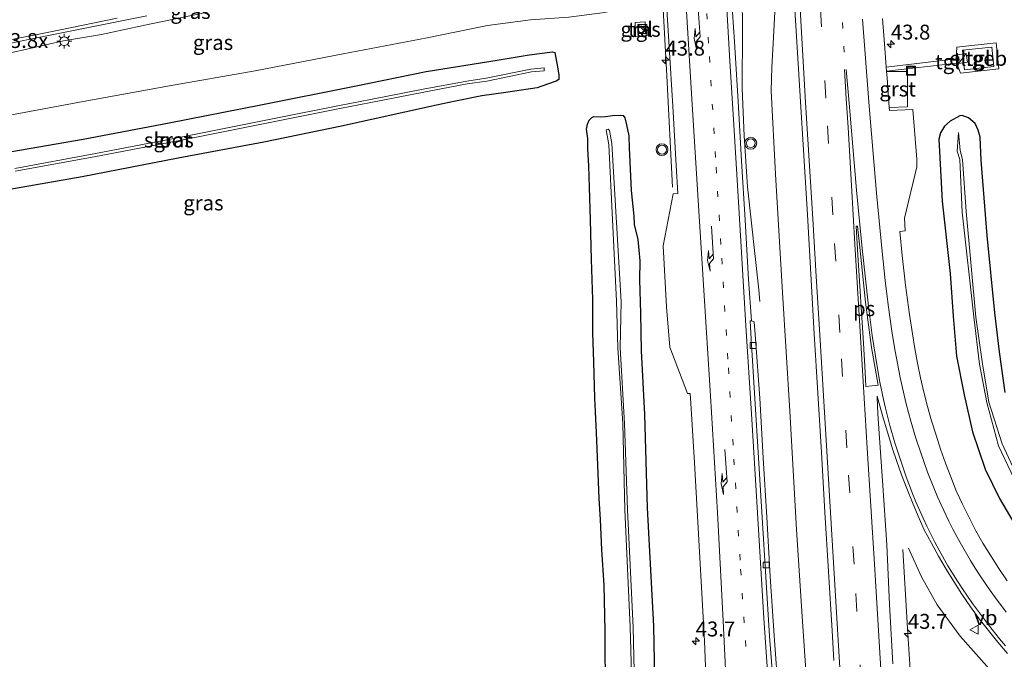
# Model space of a CAD drawing. Units: metres. Extents: x 249999 to 260000, y 575000 to 581250.
# Drawn here: x 255632 to 255798, y 576886 to 576994 of the extents above; entities that cross this region are included whole.
import ezdxf
from ezdxf.enums import TextEntityAlignment as Align

# ---------------------------------------------------------------- set-up
doc = ezdxf.new("R2010")
doc.units = ezdxf.units.M
doc.linetypes.add('VW-1-3_STREEP', pattern=[4, 1, -3])
doc.linetypes.add('VW-3-9_STREEP', pattern=[12, 3, -9])
doc.layers.get('0').update_dxf_attribs({"lineweight": 25})
for name, color, linetype, lineweight in [('B-ME-AM-KILOMETR-S-B1', 7, 'Continuous', 18), ('B-ME-BV-GELEIDECONSTRUCTIE-GELEIDERAIL-L-B1', 213, 'BV-GELEIDERAIL', 18), ('B-ME-GW-INSTEEKWATERGANG-L-B1', 10, 'Continuous', 25), ('B-ME-GW-KRUINLIJN-L-B1', 93, 'Continuous', 18), ('B-ME-GW-TEENLIJN-L-B1', 93, 'Continuous', 18), ('B-ME-IE-GRASLAND-GV-B6', 93, 'Continuous', 18), ('B-ME-IE-INRICHTINGSELEMENT-S-B1', 253, 'Continuous', 18), ('B-ME-IE-MEUBILAIR_WEGMEUBILAIR-LICHTMAST-S-B1', 8, 'Continuous', 18), ('B-ME-OG-BEBOUWING-GV-B6', 173, 'Continuous', 18), ('B-ME-OG-WATER-GV-B6', 153, 'Continuous', 18), ('B-ME-VH-VERH_SOORT-BITUMEN-GV-B6', 8, 'IE-TERREINAFSCHEIDING-NATUURLIJK-HOUTWAL', 18), ('B-ME-VH-VERH_SOORT-GV-B6', 8, 'Continuous', 18), ('B-ME-VH-VERH_SOORT-TEGELS-GV-B6', 8, 'Continuous', 18), ('B-ME-VV-KOLK-S-B1', 8, 'Continuous', 18), ('B-ME-VW-MARKERING-13STREEP-045-L-B1', 255, 'VW-1-3_STREEP', 18), ('B-ME-VW-MARKERING-39STREEP-015-L-B1', 255, 'VW-3-9_STREEP', 18), ('B-ME-VW-MARKERING-PIJLRE750-S-B1', 7, 'Continuous', 18), ('B-ME-VW-MARKERING-STREEP-015-L-B1', 7, 'Continuous', 18), ('B-ME-VW-MARKERING-VLAKMARK-GV-B6', 7, 'Continuous', 18), ('B-ME-VW-MEUBILAIR_WEGMEUBILAIR-VERKEERSBORD-S-B1', 8, 'Continuous', 18), ('B-ME-VW-MEUBILAIR_WEGMEUBILAIR-VERKEERSLICHT-S-B1', 13, 'Continuous', 18)]:
    doc.layers.add(name, color=color, linetype=linetype, lineweight=lineweight)
doc.styles.add('NLCS-ISO', font='NLCS-ISO.TTF')
doc.linetypes.add('BV-GELEIDERAIL', pattern='A,10,-3,[108,NLCS.SHX,S=1,R=0,X=0,Y=0],-3', length=16)
doc.linetypes.add('IE-TERREINAFSCHEIDING-NATUURLIJK-HOUTWAL', pattern='A,7,-1.5,[67,NLCS.SHX,S=0.75,R=45,X=0,Y=0],-1.5,7,-1.5,[70,NLCS.SHX,S=0.75,R=0,X=0,Y=0],-1.5', length=20)

# ---------------------------------------------------------------- blocks, each defined once
blk = doc.blocks.new('kast')
blk.add_line((-0.75, -0.75), (0.75, 0.75))
blk.add_lwpolyline([(-0.75, 0.75), (0.75, 0.75), (0.75, -0.75), (-0.75, -0.75)], close=True)
blk = doc.blocks.new('put')
for p, q in [((0.75, 0.75), (-0.75, 0.75)), ((-0.75, 0.75), (-0.75, -0.75)), ((0.75, -0.75), (0.75, 0.75)), ((-0.75, -0.75), (0.75, -0.75))]:
    blk.add_line(p, q)
blk.add_lwpolyline([(-0.625, 0.625), (0.625, 0.625), (0.625, -0.625), (-0.625, -0.625)], close=True)
blk = doc.blocks.new('verkeersbord')
for p, q in [((0, 0.75), (-0.75, -0.625)), ((0.75, -0.625), (0, 0.75)), ((-0.75, -0.625), (0.75, -0.625))]:
    blk.add_line(p, q)
blk = doc.blocks.new('verkeerslicht')
for radius in [1, 0.75]:
    blk.add_circle((0, 0), radius)
blk = doc.blocks.new('hecto')
for p, q in [((0, 0.625), (-0.625, 0)), ((0, -0.625), (0, 0.625)), ((-0.625, 0), (0.625, 0)), ((0.625, 0), (0, -0.625))]:
    blk.add_line(p, q)
blk = doc.blocks.new('kolk')
blk.add_lwpolyline([(-0.5, -0.5), (0.5, -0.5), (0.5, 0.5), (-0.5, 0.5)], close=True)
blk = doc.blocks.new('lantaarnpaal')
for p, q in [((-0.75, 0), (-1.25, 0)), ((-0.88, 0.88), (-0.53, 0.53)), ((0, 0.75), (0, 1.25)), ((0.53, 0.53), (0.88, 0.88)), ((0.75, 0), (1.25, 0)), ((-0.53, -0.53), (-0.88, -0.88)), ((0, -0.75), (0, -1.25)), ((0.53, -0.53), (0.88, -0.88))]:
    blk.add_line(p, q)
blk.add_circle((0, 0), 0.75)
blk = doc.blocks.new('pijlr')
for p, q in [((0, 0, 0.1), (5.45, 0, 0.1)), ((5.45, -0.75, 0.1), (4.7, 0, 0.1)), ((6.2, -0.75, 0.1), (5.45, 0, 0.1)), ((4, -0.75, 0.1), (5.45, -0.75, 0.1)), ((5.7, -1.05, 0.1), (4, -0.75, 0.1)), ((7.5, -0.75, 0.1), (5.7, -1.05, 0.1)), ((7.5, -0.75, 0.1), (6.2, -0.75, 0.1))]:
    blk.add_line(p, q)

msp = doc.modelspace()

# ---------------------------------------------------------------- linework, layer by layer
at = {"layer": 'B-ME-BV-GELEIDECONSTRUCTIE-GELEIDERAIL-L-B1'}
for points in [[(255740.8235, 576990.2217, 0.4315), (255740.4104, 576997.398, 0.4701), (255739.514, 577013.3728, 0.4467), (255738.574, 577029.4275, 0.4219), (255738.3365, 577033.3455, 0.4184), (255738.1086, 577036.8524, 0.3914), (255737.1455, 577053.1254, 0.3902), (255735.9415, 577073.0198, 0.3951), (255734.8219, 577091.3181, 0.4097), (255733.9864, 577104.0023, 0.3876), (255732.7873, 577120.2218, 0.3702), (255732.0491, 577129.1311, 0.3721)], [(255758.6737, 576981.5955, 0.8015), (255758.8018, 576985.5884, 0.8172), (255759.0026, 576989.5973, 0.7293), (255759.4818, 576998.1223, 0.7101), (255760.255, 577011.7454, 0.7399), (255760.4181, 577015.3748, 0.7539), (255760.4491, 577017.9305, 0.7332), (255760.3419, 577022.8899, 0.7003), (255760.1331, 577026.018, 0.6723), (255759.6672, 577033.9547, 0.6745), (255758.7058, 577049.769, 0.6904), (255758.0764, 577060.2939, 0.6606), (255757.6081, 577065.7113, 0.6427), (255756.9161, 577070.0525, 0.6416), (255754.5149, 577082.8826, 0.5976), (255753.3389, 577089.4025, 0.5854), (255752.3336, 577094.6818, 0.5955), (255751.2489, 577101.1969, 0.6632)], [(255756.7765, 576946.2112, 0.0076), (255756.6129, 576948.2044, 0.1139), (255754.6849, 576965.4691, 0.8279), (255754.1271, 576974.0721, 0.8114), (255753.8085, 576982.035, 0.8129), (255753.8549, 576991.9906, 0.7916), (255753.6284, 577013.999, 0.7418), (255753.251, 577046.0154, 0.6739), (255753.2135, 577050.0152, 0.6594), (255752.9511, 577055.3373, 0.6473)], [(255740.8235, 576990.2217, 0.4315), (255741.1526, 576984.1543, 0.3219), (255742.1277, 576965.4137, -0.3381)], [(255772.918, 576782.209, 0.571), (255771.0532, 576800.8078, 0.5233), (255769.375, 576819.0364, 0.5422), (255767.7265, 576838.9581, 0.6002), (255766.4578, 576855.2883, 0.6272), (255765.1034, 576875.2135, 0.6471), (255763.8861, 576893.3318, 0.6634), (255762.9526, 576907.925, 0.6688), (255761.795, 576927.8053, 0.6854), (255760.5887, 576947.735, 0.6983), (255759.4186, 576967.6391, 0.735), (255758.6737, 576981.5955, 0.8015)], [(255803.1708, 576665.8817, 0.7831), (255802.646, 576670.088, 0.736), (255800.446, 576685.904, 0.542), (255797.703, 576705.7, 0.416), (255794.728, 576726.793, 0.305), (255792.135, 576746.639, 0.257), (255789.79, 576766.426, 0.218), (255789.025, 576773.046, 0.23), (255788.265, 576782.304, 0.262), (255787.04, 576800.929, 0.282), (255785.652, 576822.164, 0.393), (255784.752, 576836.814, 0.441), (255783.622, 576856.801, 0.461), (255782.501, 576876.715, 0.511), (255781.579, 576891.305, 0.554), (255780.789, 576904.581, 0.582)], [(255781.715, 576904.771, 0.542), (255783.944, 576899.994, 0.532), (255786.577, 576895.274, 0.529), (255790.423, 576890.014, 0.542), (255794.887, 576884.972, 0.53), (255796.555, 576882.922, 0.489), (255799.6559, 576879.7838, 0.47), (255803.65, 576875.96, 0.43)]]:
    msp.add_polyline3d(points, dxfattribs=at)
at = {"layer": 'B-ME-GW-INSTEEKWATERGANG-L-B1'}
for points in [[(255629.532, 576971.135, -0.085), (255643.144, 576973.518, -0.063), (255657.613, 576976.239, -0.17), (255672.963, 576979.263, -0.112), (255688.715, 576982.415, -0.154), (255700.736, 576984.858, -0.095), (255712.665, 576986.762, -0.217), (255718.059, 576987.653, -0.27), (255721.979, 576988.159, -0.322), (255722.364, 576988.046, -0.337), (255722.793, 576985.655, -0.485), (255723.03, 576984.267, -0.5), (255723.052, 576983.512, -0.419), (255722.603, 576983.27, -0.33), (255721.135, 576982.728, -0.149), (255719.372, 576982.144, 0.016), (255714.102, 576981.363, -0.038), (255710.099, 576980.771, -0.123), (255705.686, 576979.895, -0.115), (255702.484, 576979.242, -0.043), (255686.519, 576975.671, -0.002), (255673.51, 576972.99, -0.002), (255659.123, 576970.338, -0.013), (255642.976, 576967.192, 0.005), (255629.182, 576964.794, -0.012)], [(255731.005, 576879.112, -0.047), (255730.784, 576886.248, -0.055), (255730.826, 576890.884, -0.096), (255730.615, 576898.583, -0.143), (255730.251, 576904.527, -0.13), (255730.009, 576909.621, -0.049), (255729.822, 576913.121, -0.036), (255729.568, 576918.764, -0.087), (255729.367, 576924.205, -0.084), (255729.07, 576929.992, -0.072), (255728.919, 576936.077, -0.059), (255728.756, 576940.985, -0.042), (255728.759, 576946.572, -0.047), (255728.525, 576953.282, 0.019), (255728.366, 576959.98, -0.003), (255728.169, 576965.434, 0.036), (255728.074, 576969.044, 0.01), (255727.8715, 576971.886, 0.052), (255727.9, 576973.603, 0.026), (255727.672, 576975.163, 0.081), (255727.824, 576976.026, 0.105), (255728.092, 576976.714, -0.076), (255728.575, 576977.153, -0.273), (255728.897, 576977.329, -0.355), (255730.025, 576977.26, -0.555), (255730.858, 576977.325, -0.565), (255732.063, 576977.464, -0.53), (255733.311, 576977.542, -0.496), (255733.839, 576977.48, -0.483), (255734.125, 576977.082, -0.48), (255734.405, 576975.929, -0.48), (255734.771, 576974.065, -0.433), (255734.834, 576972.034, -0.41), (255735.04, 576967.309, -0.51), (255735.194, 576964.873, -0.453), (255735.64, 576960.591, -0.407), (255735.7, 576959.156, -0.417), (255736.29, 576956.654, -0.326), (255736.649, 576953.084, -0.254), (255736.591, 576949.891, -0.322), (255736.764, 576944.295, -0.332), (255736.874, 576937.956, -0.503), (255737.406, 576927.255, -0.638), (255737.844, 576911.589, -0.612), (255738.9, 576891.708, -0.599), (255739.379, 576868.155, -0.656)], [(255797.968, 576930.953, -0.468), (255797.029, 576937.783, -0.449), (255796.22, 576944.325, -0.317), (255794.958, 576957.331, -0.557), (255793.961, 576969.957, -0.493), (255793.781, 576973.832, -0.468), (255793.434, 576975.023, -0.49), (255792.939, 576976.144, -0.451), (255791.791, 576977.059, -0.487), (255790.768, 576977.462, -0.497), (255790.343, 576977.446, -0.55), (255788.756, 576976.499, -0.522), (255787.772, 576975.66, -0.457), (255787.126, 576974.543, -0.458), (255786.815, 576973.52, -0.437), (255787.391, 576963.071, -0.425), (255788.745, 576950.96, -0.555), (255789.252, 576943.789, -0.529), (255789.814, 576937.04, -0.397), (255791.084, 576930.527, -0.378), (255792.457, 576924.366, -0.485), (255794.634, 576918.07, -0.486), (255797.038, 576913.12, -0.514), (255800.572, 576907.137, -0.509)]]:
    msp.add_polyline3d(points, dxfattribs=at)
at = {"layer": 'B-ME-GW-KRUINLIJN-L-B1'}
msp.add_polyline3d([(255704.557, 577003.231, 5.793), (255698.837, 577002.208, 5.799), (255691.351, 577000.719, 5.745), (255683.375, 576999.039, 5.78), (255677.14, 576997.786, 5.753), (255669.493, 576996.263, 5.709), (255662.976, 576994.614, 5.621), (255653.529, 576992.64, 5.606), (255646.243, 576991.102, 5.517), (255639.868, 576990.028, 5.54), (255630.9714, 576988.0021, 5.4297), (255610.151, 576984.018, 5.225), (255593.543, 576980.909, 5.079), (255591.3225, 576980.4351, 5.0459)], dxfattribs=at)
at = {"layer": 'B-ME-GW-TEENLIJN-L-B1'}
for points in [[(255738.283, 577007.852, -0.61), (255738.39, 577004.792, -0.341), (255738.581, 577002.015, -0.348), (255738.603, 577001.031, -0.337), (255738.139, 576998.382, -0.157), (255737.75, 576997.702, -0.179), (255737.03, 576997.142, -0.18), (255735.571, 576996.176, -0.148), (255733.3505, 576995.388, -0.1355), (255730.73, 576994.8, -0.123), (255724.716, 576993.986, -0.102), (255718.261, 576993.547, 0.029), (255711.037, 576992.621, 0.199), (255700.908, 576990.504, 0.109)], [(255592.745, 576970.8418, 0.2913), (255600.373, 576972.304, 0.31), (255613.424, 576974.489, 0.269), (255628.381, 576977.1, 0.313), (255642.236, 576979.679, 0.252), (255657.328, 576982.403, 0.267), (255672.019, 576984.984, 0.267), (255686.817, 576987.831, 0.175), (255700.908, 576990.504, 0.109)]]:
    msp.add_polyline3d(points, dxfattribs=at)
at = {"layer": 'B-ME-IE-GRASLAND-GV-B6'}
for points in [[(255762.3254, 577000.7069, 0.0728), (255762.9334, 576990.7254, 0.1026), (255763.5498, 576980.7444, 0.1188), (255764.154, 576970.7627, 0.1295), (255764.7788, 576960.7822, 0.1284), (255765.3438, 576950.7982, 0.0712), (255765.9107, 576940.8141, 0.0656), (255766.5149, 576930.8319, 0.0853), (255767.1171, 576920.8498, 0.1099), (255767.7031, 576910.8666, 0.1031), (255768.312, 576900.8854, 0.1057), (255768.9316, 576890.9049, 0.0917), (255769.2204, 576885.9128, 0.0805)], [(255740.9113, 576999.0078, -0.2597), (255741.537, 576989.0271, -0.2421), (255742.1647, 576979.0507, -0.1898), (255742.728, 576969.0663, -0.1799), (255743.0235, 576964.382, -0.167), (255742.2219, 576964.2979, -0.1798), (255740.5302, 576955.6047, -0.1865), (255741.1138, 576945.318, -0.1208), (255741.6675, 576938.535, -0.0883), (255744.6571, 576930.7519, 0.0471), (255745.0986, 576930.7516, 0.0448), (255745.1946, 576929.1416, 0.0569), (255745.778, 576919.1588, 0.0378), (255746.3436, 576909.1747, 0.0198), (255746.9429, 576899.1923, 0.0459), (255747.4776, 576889.2069, 0.0291), (255747.9031, 576879.2154, 0.0263)], [(255759.921, 576880.0803, -0.1133), (255759.1925, 576890.0541, -0.0852), (255758.5278, 576900.032, -0.1001), (255757.9249, 576910.0137, -0.0761), (255757.3252, 576919.9962, -0.0422), (255756.7619, 576929.9804, 0.0029), (255756.0474, 576939.9551, 0.0806), (255755.8181, 576942.7934, 0.0125), (255755.3762, 576942.995, -0.0154), (255754.898, 576949.9024, -0.0105), (255754.3011, 576959.885, 0.0069), (255753.6954, 576969.8666, 0.0169), (255753.1456, 576979.8517, 0.0083), (255752.5095, 576989.8314, -0.0099), (255751.8566, 576999.8099, -0.0435)], [(255662.976, 576994.614, 5.621), (255653.529, 576992.64, 5.606), (255646.243, 576991.102, 5.517), (255639.868, 576990.028, 5.54), (255630.9714, 576988.0021, 5.4297), (255610.151, 576984.018, 5.225), (255593.543, 576980.909, 5.079), (255591.3225, 576980.4351, 5.0459), (255591.1109, 576981.8622, 5.1133), (255594.9917, 576982.5956, 5.1565), (255604.8125, 576984.4817, 5.2611), (255614.6302, 576986.3943, 5.3669), (255624.4455, 576988.308, 5.4365), (255634.2501, 576990.2757, 5.5273), (255644.0541, 576992.2471, 5.5888), (255653.857, 576994.2383, 5.6633)], [(255724.716, 576993.986, -0.102), (255718.261, 576993.547, 0.029), (255711.037, 576992.621, 0.199), (255700.908, 576990.504, 0.109), (255686.817, 576987.831, 0.175), (255672.019, 576984.984, 0.267), (255657.328, 576982.403, 0.267), (255642.236, 576979.679, 0.252), (255628.381, 576977.1, 0.313), (255613.424, 576974.489, 0.269), (255600.373, 576972.304, 0.31), (255592.745, 576970.8418, 0.2913), (255591.3225, 576980.4351, 5.0459), (255593.543, 576980.909, 5.079), (255610.151, 576984.018, 5.225), (255630.9714, 576988.0021, 5.4297), (255639.868, 576990.028, 5.54), (255646.243, 576991.102, 5.517), (255653.529, 576992.64, 5.606), (255662.976, 576994.614, 5.621)], [(255628.381, 576977.1, 0.313), (255642.236, 576979.679, 0.252), (255657.328, 576982.403, 0.267), (255672.019, 576984.984, 0.267), (255686.817, 576987.831, 0.175), (255700.908, 576990.504, 0.109), (255711.037, 576992.621, 0.199), (255718.261, 576993.547, 0.029), (255724.716, 576993.986, -0.102)], [(255798.3306, 576899.3337, -0.3215), (255796.9199, 576901.3983, -0.3215), (255795.5473, 576903.4873, -0.3187), (255794.2315, 576905.6159, -0.3103), (255793.0604, 576907.7164, -0.3131), (255791.9031, 576909.9366, -0.3145), (255790.82, 576912.1905, -0.3117), (255789.7599, 576914.4547, -0.3033), (255788.8276, 576916.7774, -0.3089), (255787.9711, 576919.0846, -0.3061), (255787.1334, 576921.4404, -0.2954), (255786.3606, 576923.7928, -0.2766), (255785.6103, 576926.2034, -0.2555), (255784.9106, 576928.5671, -0.2056), (255784.2966, 576930.9913, -0.1942), (255783.7766, 576933.437, -0.1993), (255783.233, 576935.859, -0.2102), (255782.7886, 576938.3196, -0.2664), (255782.4084, 576940.7913, -0.2664), (255781.8811, 576944.0438, -0.2481), (255781.2068, 576948.9982, -0.206), (255780.6658, 576953.9697, -0.1723), (255780.3099, 576957.9717, -0.1736), (255781.2006, 576958.0959, -0.1766), (255781.0488, 576960.2209, -0.1611), (255783.1095, 576968.8693, -0.2738), (255783.1474, 576970.1654, -0.277), (255782.4934, 576978.507, -0.2777), (255778.549, 576978.3228, -0.1547), (255778.5117, 576978.7948, -0.1744), (255781.5627, 576978.9155, -0.1744), (255781.5627, 576984.8575, -0.1744), (255778.0673, 576984.8578, -0.2141), (255778.0626, 576984.9188, -0.2141), (255789.8579, 576986.2779, -0.2139), (255790.4457, 576984.5796, -0.2139), (255796.9289, 576985.3169, -0.2139), (255796.4404, 576989.7076, -0.2139), (255789.833, 576988.9786, -0.2139), (255789.7231, 576987.0178, -0.2139), (255778.0086, 576985.6179, -0.2139), (255777.7617, 576988.8144, -0.2129), (255777.3967, 576993.8009, -0.2368)], [(255737.6784, 576990.7343, -0.3441), (255737.5116, 576993.2083, -0.3688), (255735.821, 576993.0899, -0.3584), (255735.8984, 576990.7044, -0.3546), (255737.6784, 576990.7343, -0.3441)], [(255629.532, 576971.135, -0.085), (255643.144, 576973.518, -0.063), (255657.613, 576976.239, -0.17), (255672.963, 576979.263, -0.112), (255688.715, 576982.415, -0.154), (255700.736, 576984.858, -0.095), (255712.665, 576986.762, -0.217), (255718.059, 576987.653, -0.27), (255721.979, 576988.159, -0.322), (255722.364, 576988.046, -0.337), (255722.793, 576985.655, -0.485), (255723.03, 576984.267, -0.5), (255723.052, 576983.512, -0.419), (255722.603, 576983.27, -0.33), (255721.135, 576982.728, -0.149), (255719.372, 576982.144, 0.016), (255714.102, 576981.363, -0.038), (255710.099, 576980.771, -0.123), (255705.686, 576979.895, -0.115), (255702.484, 576979.242, -0.043), (255686.519, 576975.671, -0.002), (255673.51, 576972.99, -0.002), (255659.123, 576970.338, -0.013), (255642.976, 576967.192, 0.005), (255629.182, 576964.794, -0.012)], [(255629.182, 576964.794, -0.012), (255642.976, 576967.192, 0.005), (255659.123, 576970.338, -0.013), (255673.51, 576972.99, -0.002), (255686.519, 576975.671, -0.002), (255702.484, 576979.242, -0.043), (255705.686, 576979.895, -0.115), (255710.099, 576980.771, -0.123), (255714.102, 576981.363, -0.038), (255719.372, 576982.144, 0.016), (255721.135, 576982.728, -0.149), (255722.603, 576983.27, -0.33), (255723.052, 576983.512, -0.419), (255723.03, 576984.267, -0.5), (255722.793, 576985.655, -0.485), (255722.364, 576988.046, -0.337), (255721.979, 576988.159, -0.322), (255718.059, 576987.653, -0.27), (255712.665, 576986.762, -0.217), (255700.736, 576984.858, -0.095), (255688.715, 576982.415, -0.154), (255672.963, 576979.263, -0.112), (255657.613, 576976.239, -0.17), (255643.144, 576973.518, -0.063), (255629.532, 576971.135, -0.085)], [(255631.7631, 576968.1101, -2.4705), (255645.0171, 576970.5583, -2.5465), (255659.922, 576973.4037, -2.3775), (255675.5968, 576976.5488, -2.4765), (255686.2801, 576978.6587, -2.4745), (255691.4748, 576979.6686, -2.4485), (255700.3362, 576981.3935, -2.5035), (255707.6455, 576982.7794, -2.5345), (255710.9112, 576983.2607, -2.5075), (255718.4122, 576984.787, -2.5665), (255720.5793, 576984.9638, -2.3985), (255720.5387, 576985.4622, -2.3985), (255718.3418, 576985.283, -2.5665), (255710.8248, 576983.7533, -2.5075), (255707.5625, 576983.2726, -2.5345), (255700.2418, 576981.8845, -2.5035), (255691.3792, 576980.1594, -2.4485), (255686.1839, 576979.1493, -2.4745), (255675.4992, 576977.0392, -2.4765), (255659.826, 576973.8943, -2.3775), (255644.9249, 576971.0497, -2.5465), (255631.6729, 576968.6019, -2.4705)], [(255731.005, 576879.112, -0.047), (255730.784, 576886.248, -0.055), (255730.826, 576890.884, -0.096), (255730.615, 576898.583, -0.143), (255730.251, 576904.527, -0.13), (255730.009, 576909.621, -0.049), (255729.822, 576913.121, -0.036), (255729.568, 576918.764, -0.087), (255729.367, 576924.205, -0.084), (255729.07, 576929.992, -0.072), (255728.919, 576936.077, -0.059), (255728.756, 576940.985, -0.042), (255728.759, 576946.572, -0.047), (255728.525, 576953.282, 0.019), (255728.366, 576959.98, -0.003), (255728.169, 576965.434, 0.036), (255728.074, 576969.044, 0.01), (255727.8715, 576971.886, 0.052), (255727.9, 576973.603, 0.026), (255727.672, 576975.163, 0.081), (255727.824, 576976.026, 0.105), (255728.092, 576976.714, -0.076), (255728.575, 576977.153, -0.273), (255728.897, 576977.329, -0.355), (255730.025, 576977.26, -0.555), (255730.858, 576977.325, -0.565), (255732.063, 576977.464, -0.53), (255733.311, 576977.542, -0.496), (255733.839, 576977.48, -0.483), (255734.125, 576977.082, -0.48), (255734.405, 576975.929, -0.48), (255734.771, 576974.065, -0.433), (255734.834, 576972.034, -0.41), (255735.04, 576967.309, -0.51), (255735.194, 576964.873, -0.453), (255735.64, 576960.591, -0.407), (255735.7, 576959.156, -0.417), (255736.29, 576956.654, -0.326), (255736.649, 576953.084, -0.254), (255736.591, 576949.891, -0.322), (255736.764, 576944.295, -0.332), (255736.874, 576937.956, -0.503), (255737.406, 576927.255, -0.638), (255737.844, 576911.589, -0.612), (255738.9, 576891.708, -0.599), (255739.379, 576868.155, -0.656)], [(255739.379, 576868.155, -0.656), (255738.9, 576891.708, -0.599), (255737.844, 576911.589, -0.612), (255737.406, 576927.255, -0.638), (255736.874, 576937.956, -0.503), (255736.764, 576944.295, -0.332), (255736.591, 576949.891, -0.322), (255736.649, 576953.084, -0.254), (255736.29, 576956.654, -0.326), (255735.7, 576959.156, -0.417), (255735.64, 576960.591, -0.407), (255735.194, 576964.873, -0.453), (255735.04, 576967.309, -0.51), (255734.834, 576972.034, -0.41), (255734.771, 576974.065, -0.433), (255734.405, 576975.929, -0.48), (255734.125, 576977.082, -0.48), (255733.839, 576977.48, -0.483), (255733.311, 576977.542, -0.496), (255732.063, 576977.464, -0.53), (255730.858, 576977.325, -0.565), (255730.025, 576977.26, -0.555), (255728.897, 576977.329, -0.355), (255728.575, 576977.153, -0.273), (255728.092, 576976.714, -0.076), (255727.824, 576976.026, 0.105), (255727.672, 576975.163, 0.081), (255727.9, 576973.603, 0.026), (255727.8715, 576971.886, 0.052), (255728.074, 576969.044, 0.01), (255728.169, 576965.434, 0.036), (255728.366, 576959.98, -0.003), (255728.525, 576953.282, 0.019), (255728.759, 576946.572, -0.047), (255728.756, 576940.985, -0.042), (255728.919, 576936.077, -0.059), (255729.07, 576929.992, -0.072), (255729.367, 576924.205, -0.084), (255729.568, 576918.764, -0.087), (255729.822, 576913.121, -0.036), (255730.009, 576909.621, -0.049), (255730.251, 576904.527, -0.13), (255730.615, 576898.583, -0.143), (255730.826, 576890.884, -0.096), (255730.784, 576886.248, -0.055), (255731.005, 576879.112, -0.047)], [(255797.968, 576930.953, -0.468), (255797.029, 576937.783, -0.449), (255796.22, 576944.325, -0.317), (255794.958, 576957.331, -0.557), (255793.961, 576969.957, -0.493), (255793.781, 576973.832, -0.468), (255793.434, 576975.023, -0.49), (255792.939, 576976.144, -0.451), (255791.791, 576977.059, -0.487), (255790.768, 576977.462, -0.497), (255790.343, 576977.446, -0.55), (255788.756, 576976.499, -0.522), (255787.772, 576975.66, -0.457), (255787.126, 576974.543, -0.458), (255786.815, 576973.52, -0.437), (255787.391, 576963.071, -0.425), (255788.745, 576950.96, -0.555), (255789.252, 576943.789, -0.529), (255789.814, 576937.04, -0.397), (255791.084, 576930.527, -0.378), (255792.457, 576924.366, -0.485), (255794.634, 576918.07, -0.486), (255797.038, 576913.12, -0.514), (255800.572, 576907.137, -0.509)], [(255800.572, 576907.137, -0.509), (255797.038, 576913.12, -0.514), (255794.634, 576918.07, -0.486), (255792.457, 576924.366, -0.485), (255791.084, 576930.527, -0.378), (255789.814, 576937.04, -0.397), (255789.252, 576943.789, -0.529), (255788.745, 576950.96, -0.555), (255787.391, 576963.071, -0.425), (255786.815, 576973.52, -0.437), (255787.126, 576974.543, -0.458), (255787.772, 576975.66, -0.457), (255788.756, 576976.499, -0.522), (255790.343, 576977.446, -0.55), (255790.768, 576977.462, -0.497), (255791.791, 576977.059, -0.487), (255792.939, 576976.144, -0.451), (255793.434, 576975.023, -0.49), (255793.781, 576973.832, -0.468), (255793.961, 576969.957, -0.493), (255794.958, 576957.331, -0.557), (255796.22, 576944.325, -0.317), (255797.029, 576937.783, -0.449), (255797.968, 576930.953, -0.468)], [(255735.973, 576871.863, -2.729), (255735.493, 576891.448, -2.804), (255734.576, 576911.259, -2.739), (255734.06, 576925.755, -2.763), (255733.331, 576938.524, -2.568), (255733.47, 576946.194, -2.463), (255731.92, 576972.757, -2.28), (255731.507, 576974.938, -2.051), (255731.291, 576975.199, -2.058), (255730.972, 576975.097, -2.036), (255731.446, 576972.576, -2.286), (255732.731, 576946.316, -2.378), (255732.956, 576938.433, -2.506), (255733.752, 576925.717, -2.722), (255734.127, 576911.209, -2.739), (255735.014, 576891.572, -2.792), (255735.549, 576871.836, -2.726)], [(255802.101, 576912.305, -2.769), (255797.477, 576922.296, -2.71), (255795.204, 576929.324, -2.674), (255794.161, 576935.776, -2.703), (255793.04, 576943.628, -2.653), (255791.427, 576961.356, -2.587), (255790.803, 576970.074, -2.528), (255790.422, 576971.575, -2.614), (255790.157, 576974.627, -2.391), (255789.928, 576971.496, -2.457), (255790.357, 576970.068, -2.638), (255790.729, 576961.252, -2.596), (255792.685, 576943.666, -2.645), (255793.644, 576935.709, -2.67), (255794.878, 576929.248, -2.697), (255796.875, 576922.009, -2.719), (255801.588, 576911.972, -2.776)], [(255779.0926, 576885.3611, -0.0998), (255778.5622, 576895.3475, -0.0857), (255778.078, 576905.3369, -0.0798), (255777.4125, 576915.3151, -0.0798), (255776.7644, 576924.8985, -0.0441), (255776.6114, 576927.3939, -0.0469), (255776.4502, 576930.0525, -0.0555), (255776.4752, 576930.332, -0.0562), (255776.8207, 576929.0932, -0.0862), (255777.4631, 576926.6763, -0.0768), (255778.1968, 576924.2862, -0.0319), (255778.9197, 576921.893, -0.0094), (255779.0698, 576921.4572, -0.0071), (255779.7348, 576919.5257, 0.003), (255780.5439, 576917.1299, 0.0184), (255781.4516, 576914.8, 0.0169), (255782.4039, 576912.4883, 0.0266), (255783.3869, 576910.1896, 0.0301), (255784.388, 576907.8984, 0.0307), (255785.5821, 576905.6487, 0.0279), (255786.7701, 576903.4462, 0.0335), (255788.0402, 576901.2922, 0.0307), (255789.3698, 576899.1746, 0.0279), (255790.697, 576897.0555, 0.0307), (255792.1246, 576894.9323, 0.0287), (255793.6287, 576892.9322, 0.0512), (255795.1631, 576890.9561, 0.0371), (255796.7363, 576889.0134, 0.0371), (255798.3678, 576887.1186, 0.0399)]]:
    msp.add_polyline3d(points, dxfattribs=at)
at = {"layer": 'B-ME-OG-BEBOUWING-GV-B6'}
msp.add_polyline3d([(255791.1317, 576985.1678, -0.2944), (255790.7885, 576988.4345, -0.2944), (255795.7282, 576988.983, -0.2944), (255796.0755, 576985.7037, -0.2944), (255791.1317, 576985.1678, -0.2944)], dxfattribs=at)
at = {"layer": 'B-ME-OG-WATER-GV-B6'}
for points in [[(255631.6729, 576968.6019, -2.4705), (255644.9249, 576971.0497, -2.5465), (255659.826, 576973.8943, -2.3775), (255675.4992, 576977.0392, -2.4765), (255686.1839, 576979.1493, -2.4745), (255691.3792, 576980.1594, -2.4485), (255700.2418, 576981.8845, -2.5035), (255707.5625, 576983.2726, -2.5345), (255710.8248, 576983.7533, -2.5075), (255718.3418, 576985.283, -2.5665), (255720.5387, 576985.4622, -2.3985), (255720.5793, 576984.9638, -2.3985), (255718.4122, 576984.787, -2.5665), (255710.9112, 576983.2607, -2.5075), (255707.6455, 576982.7794, -2.5345), (255700.3362, 576981.3935, -2.5035), (255691.4748, 576979.6686, -2.4485), (255686.2801, 576978.6587, -2.4745), (255675.5968, 576976.5488, -2.4765), (255659.922, 576973.4037, -2.3775), (255645.0171, 576970.5583, -2.5465), (255631.7631, 576968.1101, -2.4705)], [(255735.549, 576871.836, -2.726), (255735.014, 576891.572, -2.792), (255734.127, 576911.209, -2.739), (255733.752, 576925.717, -2.722), (255732.956, 576938.433, -2.506), (255732.731, 576946.316, -2.378), (255731.446, 576972.576, -2.286), (255730.972, 576975.097, -2.036), (255731.291, 576975.199, -2.058), (255731.507, 576974.938, -2.051), (255731.92, 576972.757, -2.28), (255733.47, 576946.194, -2.463), (255733.331, 576938.524, -2.568), (255734.06, 576925.755, -2.763), (255734.576, 576911.259, -2.739), (255735.493, 576891.448, -2.804), (255735.973, 576871.863, -2.729)], [(255801.588, 576911.972, -2.776), (255796.875, 576922.009, -2.719), (255794.878, 576929.248, -2.697), (255793.644, 576935.709, -2.67), (255792.685, 576943.666, -2.645), (255790.729, 576961.252, -2.596), (255790.357, 576970.068, -2.638), (255789.928, 576971.496, -2.457), (255790.157, 576974.627, -2.391), (255790.422, 576971.575, -2.614), (255790.803, 576970.074, -2.528), (255791.427, 576961.356, -2.587), (255793.04, 576943.628, -2.653), (255794.161, 576935.776, -2.703), (255795.204, 576929.324, -2.674), (255797.477, 576922.296, -2.71), (255802.101, 576912.305, -2.769)]]:
    msp.add_polyline3d(points, dxfattribs=at)
at = {"layer": 'B-ME-VH-VERH_SOORT-BITUMEN-GV-B6'}
for points in [[(255769.2204, 576885.9128, 0.0805), (255768.9316, 576890.9049, 0.0917), (255768.312, 576900.8854, 0.1057), (255767.7031, 576910.8666, 0.1031), (255767.1171, 576920.8498, 0.1099), (255766.5149, 576930.8319, 0.0853), (255765.9107, 576940.8141, 0.0656), (255765.3438, 576950.7982, 0.0712), (255764.7788, 576960.7822, 0.1284), (255764.154, 576970.7627, 0.1295), (255763.5498, 576980.7444, 0.1188), (255762.9334, 576990.7254, 0.1026), (255762.3254, 577000.7069, 0.0728)], [(255747.9031, 576879.2154, 0.0263), (255747.4776, 576889.2069, 0.0291), (255746.9429, 576899.1923, 0.0459), (255746.3436, 576909.1747, 0.0198), (255745.778, 576919.1588, 0.0378), (255745.1946, 576929.1416, 0.0569), (255745.0986, 576930.7516, 0.0448), (255744.6571, 576930.7519, 0.0471), (255741.6675, 576938.535, -0.0883), (255741.1138, 576945.318, -0.1208), (255740.5302, 576955.6047, -0.1865), (255742.2219, 576964.2979, -0.1798), (255743.0235, 576964.382, -0.167), (255742.728, 576969.0663, -0.1799), (255742.1647, 576979.0507, -0.1898), (255741.537, 576989.0271, -0.2421), (255740.9113, 576999.0078, -0.2597)], [(255751.8566, 576999.8099, -0.0435), (255752.5095, 576989.8314, -0.0099), (255753.1456, 576979.8517, 0.0083), (255753.6954, 576969.8666, 0.0169), (255754.3011, 576959.885, 0.0069), (255754.898, 576949.9024, -0.0105), (255755.3762, 576942.995, -0.0154), (255755.125, 576942.9796, 0.0533), (255755.3105, 576939.9086, 0.0441), (255755.9438, 576929.9287, -0.0308), (255756.5603, 576919.9478, -0.0787), (255757.1656, 576909.9658, -0.107), (255757.7685, 576899.984, -0.1029), (255758.422, 576890.0054, -0.1105), (255759.1617, 576880.0323, -0.1498)], [(255648.8409, 576993.8106, 5.6114), (255639.0463, 576991.7947, 5.5434), (255629.2379, 576989.8456, 5.4592), (255619.4275, 576987.9101, 5.3896), (255609.6091, 576986.0117, 5.287), (255599.7981, 576984.0921, 5.1931), (255591.027, 576982.4281, 5.1026), (255589.4686, 576992.9383, 5.3086), (255593.8622, 576993.771, 5.3585)], [(255653.857, 576994.2383, 5.6633), (255644.0541, 576992.2471, 5.5888), (255634.2501, 576990.2757, 5.5273), (255624.4455, 576988.308, 5.4365), (255614.6302, 576986.3943, 5.3669), (255604.8125, 576984.4817, 5.2611), (255594.9917, 576982.5956, 5.1565), (255591.1109, 576981.8622, 5.1133), (255591.027, 576982.4281, 5.1026), (255599.7981, 576984.0921, 5.1931), (255609.6091, 576986.0117, 5.287), (255619.4275, 576987.9101, 5.3896), (255629.2379, 576989.8456, 5.4592), (255639.0463, 576991.7947, 5.5434), (255648.8409, 576993.8106, 5.6114)], [(255777.3967, 576993.8009, -0.2368), (255777.7617, 576988.8144, -0.2129), (255778.0086, 576985.6179, -0.2139), (255778.0626, 576984.9188, -0.2141), (255778.0673, 576984.8578, -0.2141), (255778.1468, 576983.8288, -0.2144), (255778.508, 576978.8419, -0.1741), (255778.5117, 576978.7948, -0.1744), (255778.549, 576978.3228, -0.1547), (255782.4934, 576978.507, -0.2777), (255783.1474, 576970.1654, -0.277), (255783.1095, 576968.8693, -0.2738), (255781.0488, 576960.2209, -0.1611), (255781.2006, 576958.0959, -0.1766), (255780.3099, 576957.9717, -0.1736), (255780.6658, 576953.9697, -0.1723), (255781.2068, 576948.9982, -0.206), (255781.8811, 576944.0438, -0.2481), (255782.4084, 576940.7913, -0.2664), (255782.7886, 576938.3196, -0.2664), (255783.233, 576935.859, -0.2102), (255783.7766, 576933.437, -0.1993), (255784.2966, 576930.9913, -0.1942), (255784.9106, 576928.5671, -0.2056), (255785.6103, 576926.2034, -0.2555), (255786.3606, 576923.7928, -0.2766), (255787.1334, 576921.4404, -0.2954), (255787.9711, 576919.0846, -0.3061), (255788.8276, 576916.7774, -0.3089), (255789.7599, 576914.4547, -0.3033), (255790.82, 576912.1905, -0.3117), (255791.9031, 576909.9366, -0.3145), (255793.0604, 576907.7164, -0.3131), (255794.2315, 576905.6159, -0.3103), (255795.5473, 576903.4873, -0.3187), (255796.9199, 576901.3983, -0.3215), (255798.3306, 576899.3337, -0.3215)], [(255759.1617, 576880.0323, -0.1498), (255758.422, 576890.0054, -0.1105), (255757.7685, 576899.984, -0.1029), (255757.1656, 576909.9658, -0.107), (255756.5603, 576919.9478, -0.0787), (255755.9438, 576929.9287, -0.0308), (255755.3105, 576939.9086, 0.0441), (255755.125, 576942.9796, 0.0533), (255755.3762, 576942.995, -0.0154)], [(255755.3762, 576942.995, -0.0154), (255755.8181, 576942.7934, 0.0125), (255756.0474, 576939.9551, 0.0806), (255756.7619, 576929.9804, 0.0029), (255757.3252, 576919.9962, -0.0422), (255757.9249, 576910.0137, -0.0761), (255758.5278, 576900.032, -0.1001), (255759.1925, 576890.0541, -0.0852), (255759.921, 576880.0803, -0.1133)], [(255798.3678, 576887.1186, 0.0399), (255796.7363, 576889.0134, 0.0371), (255795.1631, 576890.9561, 0.0371), (255793.6287, 576892.9322, 0.0512), (255792.1246, 576894.9323, 0.0287), (255790.697, 576897.0555, 0.0307), (255789.3698, 576899.1746, 0.0279), (255788.0402, 576901.2922, 0.0307), (255786.7701, 576903.4462, 0.0335), (255785.5821, 576905.6487, 0.0279), (255784.388, 576907.8984, 0.0307), (255783.3869, 576910.1896, 0.0301), (255782.4039, 576912.4883, 0.0266), (255781.4516, 576914.8, 0.0169), (255780.5439, 576917.1299, 0.0184), (255779.7348, 576919.5257, 0.003), (255779.0698, 576921.4572, -0.0071), (255778.9197, 576921.893, -0.0094), (255778.1968, 576924.2862, -0.0319), (255777.4631, 576926.6763, -0.0768), (255776.8207, 576929.0932, -0.0862), (255776.4752, 576930.332, -0.0562), (255776.4502, 576930.0525, -0.0555), (255776.6114, 576927.3939, -0.0469), (255776.7644, 576924.8985, -0.0441), (255777.4125, 576915.3151, -0.0798), (255778.078, 576905.3369, -0.0798), (255778.5622, 576895.3475, -0.0857), (255779.0926, 576885.3611, -0.0998)]]:
    msp.add_polyline3d(points, dxfattribs=at)
at = {"layer": 'B-ME-VH-VERH_SOORT-GV-B6'}
msp.add_polyline3d([(255778.0673, 576984.8578, -0.2141), (255781.5627, 576984.8575, -0.1744), (255781.5627, 576978.9155, -0.1744), (255778.5117, 576978.7948, -0.1744), (255778.508, 576978.8419, -0.1741), (255778.1468, 576983.8288, -0.2144), (255778.0673, 576984.8578, -0.2141)], dxfattribs=at)
at = {"layer": 'B-ME-VH-VERH_SOORT-TEGELS-GV-B6'}
for points in [[(255737.6784, 576990.7343, -0.3441), (255735.8984, 576990.7044, -0.3546), (255735.821, 576993.0899, -0.3584), (255737.5116, 576993.2083, -0.3688), (255737.6784, 576990.7343, -0.3441)], [(255778.0086, 576985.6179, -0.2139), (255789.7231, 576987.0178, -0.2139), (255789.833, 576988.9786, -0.2139), (255796.4404, 576989.7076, -0.2139), (255796.9289, 576985.3169, -0.2139), (255790.4457, 576984.5796, -0.2139), (255789.8579, 576986.2779, -0.2139), (255778.0626, 576984.9188, -0.2141), (255778.0086, 576985.6179, -0.2139)], [(255791.1317, 576985.1678, -0.2944), (255796.0755, 576985.7037, -0.2944), (255795.7282, 576988.983, -0.2944), (255790.7885, 576988.4345, -0.2944), (255791.1317, 576985.1678, -0.2944)]]:
    msp.add_polyline3d(points, dxfattribs=at)
at = {"layer": 'B-ME-VW-MARKERING-13STREEP-045-L-B1'}
for points in [[(255770.9374, 576988.1209, 0.0197), (255770.3658, 576997.8467, -0.0158), (255769.7839, 577007.4521, -0.0141), (255768.6206, 577026.6561, -0.0766), (255767.474, 577045.867, -0.135), (255766.603, 577060.2705, -0.1643), (255765.4269, 577079.4775, -0.1622), (255764.2237, 577098.6948, -0.1781), (255762.9314, 577118.1013, -0.1697), (255761.5682, 577137.3057, -0.1486), (255760.4866, 577151.6891, -0.1066), (255759.3561, 577166.0759, -0.1031), (255758.2563, 577180.4802, -0.1301), (255757.498, 577190.0787, -0.1409), (255756.7403, 577199.862, -0.0953), (255755.2559, 577219.2644, -0.0873), (255754.1591, 577233.1673, -0.0829)], [(255754.407, 576888.2712, -0.0246), (255753.4528, 576902.8045, -0.0052), (255752.2754, 576922.1087, 0.0205), (255751.4163, 576936.5521, 0.0353), (255750.2297, 576955.8061, 0.015), (255749.3424, 576970.4238, 0.0174), (255748.176, 576989.6416, -0.0391), (255747.026, 577008.8597, -0.0783), (255745.8621, 577028.0541, -0.1144), (255744.6955, 577047.2725, -0.1282), (255743.5295, 577066.503, -0.126), (255742.3665, 577085.7217, -0.1168), (255741.1783, 577105.6758, -0.1254)]]:
    msp.add_polyline3d(points, dxfattribs=at)
at = {"layer": 'B-ME-VW-MARKERING-39STREEP-015-L-B1'}
msp.add_polyline3d([(255793.2066, 576664.8324, 0.5051), (255791.3253, 576679.538, 0.3397), (255789.5582, 576694.042, 0.1977), (255787.8666, 576708.3862, 0.1064), (255787.5555, 576711.1792, 0.072), (255785.9515, 576725.5203, 0.0176), (255784.9169, 576735.2079, 0.0017), (255783.0068, 576754.4995, -0.0708), (255781.6338, 576769.372, -0.1052), (255780.3698, 576784.2905, -0.069), (255778.812, 576803.7828, -0.0066), (255777.4451, 576823.0611, -0.0056), (255776.2262, 576842.5327, 0.0195), (255775.0144, 576862.4396, 0.0254), (255773.7994, 576882.2036, 0.032), (255772.5883, 576902.0984, 0.0606), (255771.3999, 576921.6457, 0.0731), (255770.2206, 576941.0162, 0.0623), (255769.0473, 576960.7894, 0.1261), (255767.865, 576980.3795, 0.1198), (255766.7033, 576999.7608, 0.0653)], dxfattribs=at)
at = {"layer": 'B-ME-VW-MARKERING-STREEP-015-L-B1'}
for points in [[(255789.8243, 576664.4763, 0.5948), (255787.391, 576683.752, 0.343), (255785.913, 576696.032, 0.24), (255785.3292, 576700.7964, 0.2328), (255784.7471, 576705.6135, 0.203), (255784.1122, 576711.0572, 0.1424), (255782.5265, 576725.421, 0.0844), (255780.9485, 576740.3238, 0.0538), (255779.9875, 576750.1574, 0.0323), (255778.6129, 576764.7239, -0.0332), (255777.7729, 576774.465, -0.0278), (255776.1544, 576793.9906, 0.0436), (255775.0112, 576808.6094, 0.0749), (255774.0079, 576823.2512, 0.0738), (255772.7967, 576842.8008, 0.0994), (255771.5972, 576862.326, 0.1059), (255770.387, 576881.8671, 0.1052), (255769.1919, 576901.4429, 0.1361), (255768.0172, 576921.0806, 0.141), (255766.8325, 576940.6085, 0.1178), (255766.2295, 576950.4137, 0.1296), (255765.6604, 576960.1272, 0.1805), (255764.4669, 576979.6727, 0.1895), (255763.2971, 576999.3833, 0.1481)], [(255785.8976, 576664.0628, 0.6563), (255784.01, 576676.45, 0.486), (255781.406, 576692.368, 0.318), (255778.322, 576711.608, 0.176), (255776.6051, 576722.1642, 0.0976), (255775.1178, 576732.0262, 0.0603), (255772.3125, 576751.4381, -0.0371), (255770.9513, 576761.2989, -0.0919), (255768.4178, 576780.764, -0.1131), (255766.0343, 576800.3944, -0.1473), (255764.9013, 576810.3096, -0.1631), (255764.3559, 576815.1617, -0.1512), (255762.3527, 576834.4977, -0.1843), (255760.5104, 576854.0153, -0.1578), (255759.2625, 576868.5851, -0.1434), (255758.1461, 576883.3072, -0.1227), (255757.4729, 576893.0142, -0.0887), (255756.2443, 576912.567, -0.0807), (255755.3527, 576927.3738, -0.0297), (255754.4463, 576942.1356, 0.0408), (255753.2372, 576962.0195, 0.0616), (255752.3493, 576976.8095, 0.0612), (255751.7528, 576986.6086, 0.0361), (255751.1576, 576996.3913, 0.0291)], [(255744.4782, 576995.0107, -0.1184), (255745.4344, 576979.3492, -0.068), (255746.6467, 576959.6549, -0.0305), (255747.8593, 576940.1316, 0.0297), (255748.4811, 576930.382, 0.0853), (255749.6573, 576910.7827, 0.0553), (255750.6211, 576892.5652, 0.0451), (255751.5919, 576872.8851, 0.0252), (255752.4873, 576853.5635, 0.0103), (255753.3522, 576834.052, 0.0166), (255753.7876, 576824.4176, 0.0409), (255754.1219, 576817.9064, 0.0217)], [(255783.1491, 576922.764, -0.0889), (255782.9896, 576923.2502, -0.0881), (255782.1321, 576926.158, -0.0713), (255781.3636, 576929.0607, -0.0771), (255781.0076, 576930.5118, -0.0828), (255780.3439, 576933.4611, -0.084), (255779.5058, 576937.8804, -0.0965), (255779.0227, 576940.8578, -0.0975), (255778.342, 576945.677, -0.0739), (255777.8259, 576949.754, -0.0493), (255777.3007, 576954.6594, -0.022), (255776.3573, 576964.4466, -0.0249), (255775.1114, 576979.0434, -0.0424), (255774.0087, 576993.6561, -0.0862)], [(255790.9696, 576711.4311, 0.005), (255789.8875, 576720.9892, -0.0497), (255788.3125, 576735.6716, -0.0836), (255786.375, 576755.1847, -0.1559), (255785.031, 576769.8716, -0.1928), (255783.3752, 576789.4354, -0.1279), (255781.8344, 576809.1143, -0.0766), (255780.8179, 576823.8825, -0.0762), (255779.5962, 576843.4606, -0.0522), (255778.4063, 576863.0092, -0.0429), (255777.1989, 576882.5692, -0.0307), (255776.0103, 576902.1002, -0.0009), (255774.8241, 576921.6004, 0.0161), (255773.6336, 576941.1706, 0.0227), (255772.7411, 576955.847, 0.0732), (255772.1749, 576965.7027, 0.0606), (255771.5899, 576975.4443, 0.0493), (255771.2788, 576980.319, 0.0543), (255770.9956, 576985.1792, 0.0291)], [(255779.7102, 576921.6623, 0.0458), (255779.4416, 576922.507, 0.04), (255778.6047, 576925.3879, 0.0174), (255777.8757, 576928.2985, -0.0064), (255777.5391, 576929.7553, -0.0145), (255776.931, 576932.699, -0.0208), (255776.4, 576935.6512, -0.0217), (255775.6484, 576940.5339, -0.0256), (255775.0173, 576945.4225, -0.0053), (255773.9636, 576955.1169, 0.0514), (255773.0205, 576964.9368, 0.0447), (255771.7532, 576979.5547, 0.0437), (255771.2959, 576985.1886, 0.0222)], [(255798.1232, 576894.0717, -0.0991), (255796.329, 576896.4668, -0.0969), (255795.4495, 576897.687, -0.0968), (255793.7686, 576900.1752, -0.0958), (255792.953, 576901.4316, -0.0959), (255792.1446, 576902.7374, -0.0952), (255790.6189, 576905.3492, -0.0949), (255789.8865, 576906.6625, -0.0953), (255789.1806, 576907.9959, -0.0977), (255788.4971, 576909.3458, -0.0977), (255787.2124, 576912.0743, -0.0984), (255786.6069, 576913.4347, -0.0996), (255784.9228, 576917.5801, -0.0995), (255783.1491, 576922.764, -0.0889)], [(255798.0105, 576888.4156, 0.0626), (255797.0398, 576889.5661, 0.0634), (255795.1779, 576891.8951, 0.0655), (255792.5092, 576895.5114, 0.0655), (255791.6341, 576896.7534, 0.065), (255790.7964, 576897.9887, 0.0655), (255789.9677, 576899.2617, 0.0631), (255788.3656, 576901.853, 0.0613), (255786.8843, 576904.4589, 0.0605), (255786.1606, 576905.791, 0.0617), (255784.8079, 576908.4885, 0.0629), (255784.1762, 576909.842, 0.0642), (255782.9558, 576912.5969, 0.0645), (255782.3929, 576913.9705, 0.0652), (255781.3223, 576916.7995, 0.0643), (255779.7102, 576921.6623, 0.0458)]]:
    msp.add_polyline3d(points, dxfattribs=at)
at = {"layer": 'B-ME-VW-MARKERING-VLAKMARK-GV-B6'}
msp.add_polyline3d([(255774.4434, 576934.3651, 0.0233), (255774.1587, 576939.2554, 0.0125), (255773.2431, 576953.9954, 0.0661), (255772.955, 576958.892, 0.066), (255773.1743, 576958.9019, 0.0634), (255773.4842, 576955.8458, 0.0619), (255774.516, 576946.1434, 0.0088), (255775.5277, 576938.5162, -0.0195), (255776.6396, 576932.2024, -0.0134), (255774.5815, 576931.9755, 0.0116), (255774.4434, 576934.3651, 0.0233)], dxfattribs=at)

# ---------------------------------------------------------------- block references
at = {"layer": 'B-ME-AM-KILOMETR-S-B1', "rotation": 90}
for p in [(255778.7765, 576989.455, -0.2048), (255740.9429, 576986.7556, 0.4117), (255746.0111, 576889.1906, -0.0475), (255781.632, 576890.4663, 0.5515)]:
    msp.add_blockref('hecto', p, dxfattribs=at)
at = {"layer": 'B-ME-IE-INRICHTINGSELEMENT-S-B1'}
for name, p, rotation in [('kast', (255737.0256, 576992.0066, -0.61), 90), ('kast', (255790.772, 576987.063, 0.603), 9), ('put', (255782.1723, 576984.9998, -0.1388), 90)]:
    msp.add_blockref(name, p, dxfattribs=dict(at, rotation=rotation))
at = {"layer": 'B-ME-IE-MEUBILAIR_WEGMEUBILAIR-LICHTMAST-S-B1', "rotation": 90}
msp.add_blockref('lantaarnpaal', (255639.9769, 576989.96, 5.6016), dxfattribs=at)
at = {"layer": 'B-ME-VV-KOLK-S-B1', "rotation": 90}
for p in [(255755.632, 576938.821, -0.009), (255757.821, 576901.971, -0.137)]:
    msp.add_blockref('kolk', p, dxfattribs=at)
at = {"layer": 'B-ME-VW-MARKERING-PIJLRE750-S-B1', "rotation": 274}
for p in [(255746.378, 576996.158, -0.078), (255748.638, 576958.862, -0.009), (255750.92, 576921.365, 0.049)]:
    msp.add_blockref('pijlr', p, dxfattribs=at)
at = {"layer": 'B-ME-VW-MEUBILAIR_WEGMEUBILAIR-VERKEERSBORD-S-B1', "rotation": 90}
msp.add_blockref('verkeersbord', (255792.7877, 576891.0896, 0.1138), dxfattribs=at)
at = {"layer": 'B-ME-VW-MEUBILAIR_WEGMEUBILAIR-VERKEERSLICHT-S-B1', "rotation": 90}
for p in [(255755.2564, 576972.8239, 0.1188), (255740.3447, 576971.7451, -0.2099)]:
    msp.add_blockref('verkeerslicht', p, dxfattribs=at)

# ---------------------------------------------------------------- texts
at = {"layer": 'B-ME-AM-KILOMETR-S-B1', "ltscale": 0.2, "style": 'NLCS-ISO'}
for s, p in [('43.8', (255778.7765, 576989.455, -0.2048)), ('223.8x', (255627.0676, 576988.0443, 5.3876)), ('43.8', (255740.9429, 576986.7556, 0.4117)), ('43.7', (255781.632, 576890.4663, 0.5515)), ('43.7', (255746.0111, 576889.1906, -0.0475))]:
    msp.add_text(s, height=2.5, dxfattribs=at).set_placement(p, align=Align.BOTTOM_LEFT)
at = {"layer": 'B-ME-IE-GRASLAND-GV-B6', "ltscale": 0.2, "style": 'NLCS-ISO'}
for p in [(255661.176, 576994.9557), (255736.7497, 576991.9564), (255664.9627, 576989.7409), (255658.3466, 576973.3689), (255663.3442, 576962.792)]:
    msp.add_text('gras', height=2.5, dxfattribs=at).set_placement(p, align=Align.MIDDLE_CENTER)
at = {"layer": 'B-ME-OG-BEBOUWING-GV-B6', "ltscale": 0.2, "style": 'NLCS-ISO'}
msp.add_text('el.geb', height=2.5, dxfattribs=at).set_placement((255793.4329, 576987.0722), align=Align.MIDDLE_CENTER)
at = {"layer": 'B-ME-OG-WATER-GV-B6', "ltscale": 0.2, "style": 'NLCS-ISO'}
msp.add_text('sloot', height=2.5, dxfattribs=at).set_placement((255657.3558, 576973.3572), align=Align.MIDDLE_CENTER)
at = {"layer": 'B-ME-VH-VERH_SOORT-GV-B6', "ltscale": 0.2, "style": 'NLCS-ISO'}
msp.add_text('grst', height=2.5, dxfattribs=at).set_placement((255779.912, 576981.9277), align=Align.MIDDLE_CENTER)
at = {"layer": 'B-ME-VH-VERH_SOORT-TEGELS-GV-B6', "ltscale": 0.2, "style": 'NLCS-ISO'}
for p in [(255736.7376, 576991.9222), (255788.2899, 576986.5119), (255793.4329, 576987.0722)]:
    msp.add_text('tgl', height=2.5, dxfattribs=at).set_placement(p, align=Align.MIDDLE_CENTER)
at = {"layer": 'B-ME-VW-MARKERING-VLAKMARK-GV-B6', "ltscale": 0.2, "style": 'NLCS-ISO'}
msp.add_text('ps', height=2.5, dxfattribs=at).set_placement((255774.2875, 576945.0386), align=Align.MIDDLE_CENTER)
at = {"layer": 'B-ME-VW-MEUBILAIR_WEGMEUBILAIR-VERKEERSBORD-S-B1', "ltscale": 0.2, "style": 'NLCS-ISO'}
msp.add_text('vb', height=2.5, dxfattribs=at).set_placement((255792.7877, 576891.0896, 0.1138), align=Align.BOTTOM_LEFT)

doc.saveas('drawing.dxf')
